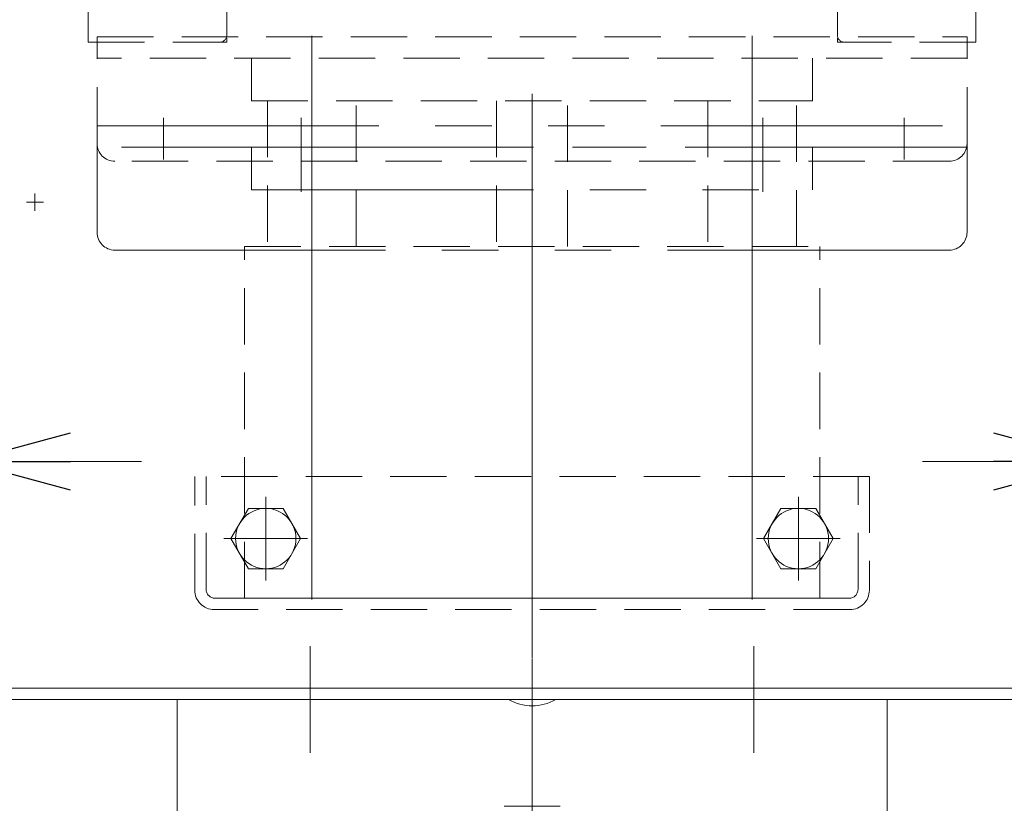
# Model space of a CAD drawing. Units: millimetres. Extents: x -1970 to 1970, y -1352 to 1351.
# Drawn here: x -1440 to -1162, y -748 to -527 of the extents above; entities that cross this region are included whole.
import ezdxf

# ---------------------------------------------------------------- set-up
doc = ezdxf.new("R2010")
doc.units = ezdxf.units.MM
doc.header["$LTSCALE"] = 2.5
for name, pattern in [('CENTERX2', [101.6, 63.5, -12.7, 12.7, -12.7]), ('DASHED2', [9.525, 6.35, -3.175]), ('PHANTOM', [63.5, 31.75, -6.35, 6.35, -6.35, 6.35, -6.35])]:
    doc.linetypes.add(name, pattern=pattern)
for name, color, linetype in [('0306HH原動脚ベース', 7, 'Continuous'), ('47', 7, 'Continuous'), ('DV2_0', 7, 'Continuous'), ('Layer0255', 7, 'Continuous'), ('ストップリング\u3000H30', 7, 'Continuous'), ('ドライブプーリ300幅', 7, 'Continuous'), ('モータFR90H', 7, 'Continuous'), ('下カバー300B新', 7, 'Continuous')]:
    doc.layers.add(name, color=color, linetype=linetype)
doc.styles.add('dcStyle0', font='ＭＳ Ｐゴシック', dxfattribs={"width": 0.75})
doc.dimstyles.new('dc_Rotated', dxfattribs={"dimtxt": 40, "dimasz": 30.000019, "dimexe": 10, "dimexo": 10, "dimgap": 10, "dimtad": 3, "dimdsep": 46, "dimtxsty": 'dcStyle0', "dimblk1": 'OPEN30', "dimblk2": 'OPEN30', "dimsah": 1, "dimcen": 0.09, "dimclrd": 2, "dimclre": 2, "dimclrt": 2, "dimadec": 0, "dimazin": 2, "dimtfac": 1, "dimtdec": 4, "dimtmove": 0, "dimatfit": 3, "dimfxl": 1, "dimarcsym": 1})

# ---------------------------------------------------------------- blocks, each defined once
blk = doc.blocks.new('DC_GROUP_W_MCTR_MCD50_010_183')
at = {"layer": 'ドライブプーリ300幅', "color": 140, "linetype": 'PHANTOM', "lineweight": 13}
for p, q in [((-1360.38, -575.82), (-1360.38, -562.62)), ((-1230.38, -575.82), (-1230.38, -562.62)), ((-1374.38, -563.22), (-1216.38, -563.22)), ((-1374.38, -575.22), (-1374.38, -563.22)), ((-1216.38, -575.22), (-1216.38, -563.22)), ((-1374.38, -575.22), (-1216.38, -575.22))]:
    blk.add_line(p, q, dxfattribs=at)
blk = doc.blocks.new('DC_GROUP_W_MCTR_MCD50_010_182')
at = {"layer": 'ドライブプーリ300幅', "linetype": 'Continuous'}
blk.add_blockref('DC_GROUP_W_MCTR_MCD50_010_183', (0, 0), dxfattribs=at)
blk = doc.blocks.new('DC_GROUP_W_MCTR_MCD50_010_185')
at = {"layer": 'ドライブプーリ300幅', "color": 3, "linetype": 'CENTERX2', "lineweight": 13}
for p, q in [((-1295.38, -294.25), (-1295.38, -707.19)), ((-1357.38, -531.87), (-1357.38, -696.57)), ((-1233.38, -531.87), (-1233.38, -696.57))]:
    blk.add_line(p, q, dxfattribs=at)
at = {"layer": 'ドライブプーリ300幅', "color": 4, "linetype": 'DASHED2', "lineweight": 13}
for p, q in [((-1374.38, -550.22), (-1374.38, -538.22)), ((-1216.38, -550.22), (-1216.38, -538.22)), ((-1374.38, -550.22), (-1216.38, -550.22)), ((-1369.88, -550.22), (-1369.88, -591.22)), ((-1344.88, -591.22), (-1344.88, -550.22)), ((-1305.38, -550.22), (-1305.38, -591.22)), ((-1285.38, -591.22), (-1285.38, -550.22)), ((-1245.88, -550.22), (-1245.88, -591.22)), ((-1220.88, -591.22), (-1220.88, -550.22))]:
    blk.add_line(p, q, dxfattribs=at)
blk = doc.blocks.new('DC_GROUP_W_MCTR_MCD50_010_186')
at = {"layer": 'ドライブプーリ300幅', "color": 4, "linetype": 'DASHED2', "lineweight": 13}
for p, q in [((-1376.38, -591.22), (-1214.38, -591.22)), ((-1376.38, -690.22), (-1376.38, -591.22)), ((-1214.38, -690.22), (-1214.38, -591.22)), ((-1376.38, -690.22), (-1214.38, -690.22))]:
    blk.add_line(p, q, dxfattribs=at)
blk = doc.blocks.new('DC_GROUP_W_MCTR_MCD50_010_184')
at = {"layer": 'ドライブプーリ300幅', "linetype": 'Continuous'}
for name in ['DC_GROUP_W_MCTR_MCD50_010_185', 'DC_GROUP_W_MCTR_MCD50_010_186']:
    blk.add_blockref(name, (0, 0), dxfattribs=at)
blk = doc.blocks.new('DC_GROUP_W_MCTR_MCD50_010_181')
at = {"linetype": 'Continuous'}
for name in ['DC_GROUP_W_MCTR_MCD50_010_184', 'DC_GROUP_W_MCTR_MCD50_010_182']:
    blk.add_blockref(name, (0, 0), dxfattribs=at)
blk = doc.blocks.new('_OPEN30')
at = {"color": 0, "linetype": 'ByBlock', "lineweight": -2}
for p, q in [((-1, 0.267949), (0, 0)), ((0, 0), (-1, -0.267949)), ((0, 0), (-1, 0))]:
    blk.add_line(p, q, dxfattribs=at)
blk = doc.blocks.new('*D210')
at = {"layer": 'Layer0255', "color": 2, "linetype": 'Continuous', "lineweight": 13}
for p, q in [((-1465.38, -541.72), (-1465.38, -661.72)), ((-1499.65, -731.01), (-1460.38, -651.72)), ((-1465.38, -651.72), (-1455.38, -651.72)), ((-1405.38, -651.72), (-1455.38, -651.72)), ((-1599.65, -731.01), (-1499.65, -731.01))]:
    blk.add_line(p, q, dxfattribs=at)
at = {"layer": 'Layer0255', "color": 2, "xscale": 30.00002807615286, "yscale": 29.99989368223643, "rotation": 180}
blk.add_blockref('_OPEN30', (-1455.38, -651.72), dxfattribs=at)
at = {"layer": 'Layer0255', "color": 4, "insert": (-1509.65, -721.01), "char_height": 40, "width": 150, "attachment_point": 9, "style": 'dcStyle0'}
blk.add_mtext('\\T1.00;(10)', dxfattribs=at)
blk = doc.blocks.new('*D212')
at = {"layer": 'Layer0255', "color": 2, "linetype": 'Continuous', "lineweight": 13}
for p, q in [((-1125.38, -541.72), (-1125.38, -661.72)), ((-1185.38, -651.72), (-1135.38, -651.72)), ((-1125.38, -651.72), (-1135.38, -651.72)), ((-1091.11, -731.01), (-1130.38, -651.72)), ((-991.11, -731.01), (-1091.11, -731.01))]:
    blk.add_line(p, q, dxfattribs=at)
at = {"layer": 'Layer0255', "color": 2, "xscale": 30.00002807615286, "yscale": 29.99989368223643, "rotation": 360}
blk.add_blockref('_OPEN30', (-1135.38, -651.72), dxfattribs=at)
at = {"layer": 'Layer0255', "color": 4, "insert": (-1081.11, -721.01), "char_height": 40, "width": 150, "attachment_point": 7, "style": 'dcStyle0'}
blk.add_mtext('\\T1.00;(10)', dxfattribs=at)
blk = doc.blocks.new('DC_GROUP_W_MCTR_MCD50_010_172')
at = {"layer": '47', "color": 3, "linetype": 'CENTERX2', "lineweight": 13}
for p, q in [((-1311.24, -798.72), (-1280.19, -798.72)), ((-1311.24, -848.72), (-1280.19, -848.72))]:
    blk.add_line(p, q, dxfattribs=at)
blk = doc.blocks.new('DC_GROUP_W_MCTR_MCD50_010_171')
at = {"layer": '47', "color": 3, "linetype": 'CENTERX2', "lineweight": 13}
for p, q in [((-1303.26, -748.72), (-1287.51, -748.72)), ((-1311.24, -798.72), (-1280.19, -798.72)), ((-1311.24, -898.72), (-1280.19, -898.72)), ((-1311.24, -923.72), (-1280.19, -923.72))]:
    blk.add_line(p, q, dxfattribs=at)
at = {"layer": '47', "color": 7, "linetype": 'Continuous', "lineweight": 13}
for p, q in [((-1325.38, -873.72), (-1325.38, -942.22)), ((-1265.38, -873.72), (-1265.38, -942.22)), ((-1325.38, -936.22), (-1265.38, -936.22)), ((-1325.38, -942.22), (-1265.38, -942.22)), ((-1309.24, -951.68), (-1309.24, -942.76)), ((-1302.31, -951.68), (-1302.31, -942.76)), ((-1288.45, -951.68), (-1288.45, -942.76)), ((-1281.53, -951.68), (-1281.53, -942.76)), ((-1284.99, -952.22), (-1305.77, -952.22)), ((-1303.38, -980.72), (-1303.38, -952.22)), ((-1287.38, -980.72), (-1287.38, -952.22)), ((-1309.24, -980.72), (-1281.53, -980.72)), ((-1309.24, -990.18), (-1309.24, -980.72)), ((-1303.38, -979.92), (-1287.38, -979.92)), ((-1302.31, -990.18), (-1302.31, -980.72)), ((-1288.45, -990.18), (-1288.45, -980.72)), ((-1281.53, -990.18), (-1281.53, -980.72)), ((-1309.24, -1001.18), (-1309.24, -992.26)), ((-1284.99, -990.72), (-1305.77, -990.72)), ((-1284.99, -991.72), (-1305.77, -991.72)), ((-1303.38, -991.72), (-1303.38, -990.72)), ((-1302.31, -1001.18), (-1302.31, -992.26)), ((-1288.45, -1001.18), (-1288.45, -992.26)), ((-1287.38, -991.72), (-1287.38, -990.72)), ((-1281.53, -1001.18), (-1281.53, -992.26)), ((-1314.17, -1003.52), (-1319.38, -1015.52)), ((-1279.35, -1001.72), (-1311.42, -1001.72)), ((-1271.38, -1015.52), (-1276.6, -1003.52)), ((-1262.88, -1015.52), (-1327.88, -1015.52)), ((-1327.88, -1015.52), (-1327.88, -1018.72)), ((-1262.88, -1018.72), (-1262.88, -1015.52)), ((-1262.88, -1018.72), (-1327.88, -1018.72))]:
    blk.add_line(p, q, dxfattribs=at)
at = {"layer": '47', "color": 3, "linetype": 'Continuous', "lineweight": 13}
for p, q in [((-1320.38, -936.22), (-1320.38, -942.22)), ((-1270.38, -936.22), (-1270.38, -942.22)), ((-1301.38, -952.22), (-1301.38, -979.92)), ((-1289.38, -952.22), (-1289.38, -979.92)), ((-1301.38, -991.72), (-1301.38, -990.72)), ((-1289.38, -990.72), (-1289.38, -991.72))]:
    blk.add_line(p, q, dxfattribs=at)
at = {"layer": '47', "color": 7, "linetype": 'Continuous', "lineweight": 13}
for centre, radius, start, end in [((-1305.77, -953.68), 11.46, 72.412, 107.588), ((-1295.38, -987.27), 45.05, 81.1539, 98.8461), ((-1284.99, -953.68), 11.46, 72.412, 107.588), ((-1305.77, -940.76), 11.46, 252.412, 287.588), ((-1295.38, -907.17), 45.05, 261.1539, 278.8461), ((-1284.99, -940.76), 11.46, 252.412, 287.588), ((-1305.77, -979.26), 11.46, 252.412, 287.588), ((-1305.77, -1003.18), 11.46, 72.412, 107.588), ((-1295.38, -945.67), 45.05, 261.1539, 278.8461), ((-1295.38, -1036.77), 45.05, 81.1539, 98.8461), ((-1284.99, -979.26), 11.46, 252.412, 287.588), ((-1284.99, -1003.18), 11.46, 72.412, 107.588), ((-1311.42, -1004.72), 3, 90, 156.5014), ((-1305.77, -990.26), 11.46, 252.412, 287.588), ((-1295.38, -956.67), 45.05, 261.1539, 278.8461), ((-1284.99, -990.26), 11.46, 252.412, 287.588), ((-1279.35, -1004.72), 3, 23.4986, 90)]:
    blk.add_arc(centre, radius, start, end, dxfattribs=at)
at = {"layer": '47', "linetype": 'Continuous'}
blk.add_blockref('DC_GROUP_W_MCTR_MCD50_010_172', (0, 0), dxfattribs=at)
blk = doc.blocks.new('DC_GROUP_W_MCTR_MCD50_010_173')
at = {"layer": '47', "color": 3, "linetype": 'CENTERX2', "lineweight": 13}
for p, q in [((-1357.88, -703.72), (-1357.88, -733.72)), ((-1232.88, -703.72), (-1232.88, -733.72))]:
    blk.add_line(p, q, dxfattribs=at)
at = {"layer": '47', "color": 7, "linetype": 'Continuous', "lineweight": 13}
for p, q in [((-1395.38, -718.72), (-1395.38, -782.21)), ((-1302.03, -718.72), (-1395.38, -718.72)), ((-1195.38, -718.72), (-1288.7, -718.72)), ((-1195.38, -718.72), (-1195.38, -782.21)), ((-1394.54, -784.98), (-1336.87, -871.49)), ((-1253.9, -871.49), (-1196.22, -784.98)), ((-1332.71, -873.72), (-1258.06, -873.72))]:
    blk.add_line(p, q, dxfattribs=at)
for centre, radius, start, end in [((-1295.36, -707.28), 13.24, 239.7697, 300.2303), ((-1390.38, -782.21), 5, 180, 213.6901), ((-1200.38, -782.21), 5, 326.3099, 360), ((-1332.71, -868.72), 5, 213.6901, 270), ((-1258.06, -868.72), 5, 270, 326.3099)]:
    blk.add_arc(centre, radius, start, end, dxfattribs=at)
blk = doc.blocks.new('DC_GROUP_W_MCTR_MCD50_010_170')
at = {"layer": '47', "color": 3, "linetype": 'CENTERX2', "lineweight": 13}
blk.add_line((-1295.38, -707.19), (-1295.38, -1033.72), dxfattribs=at)
at = {"layer": '47', "linetype": 'Continuous'}
for name in ['DC_GROUP_W_MCTR_MCD50_010_173', 'DC_GROUP_W_MCTR_MCD50_010_171']:
    blk.add_blockref(name, (0, 0), dxfattribs=at)
blk = doc.blocks.new('DC_GROUP_W_MCTR_MCD50_010_176')
at = {"layer": 'モータFR90H', "color": 4, "linetype": 'DASHED2', "lineweight": 13}
for p, q in [((-1200.38, -655.92), (-1390.38, -655.92)), ((-1390.38, -687.92), (-1390.38, -655.92)), ((-1387.18, -687.72), (-1387.18, -655.92)), ((-1203.58, -687.72), (-1203.58, -655.92)), ((-1200.38, -655.92), (-1200.38, -687.92)), ((-1206.08, -690.22), (-1384.68, -690.22)), ((-1205.88, -693.42), (-1384.88, -693.42))]:
    blk.add_line(p, q, dxfattribs=at)
for centre, radius, start, end in [((-1384.88, -687.92), 5.5, 180, 270), ((-1384.68, -687.72), 2.5, 180, 270), ((-1206.08, -687.72), 2.5, 270, 0), ((-1205.88, -687.92), 5.5, 270, 0)]:
    blk.add_arc(centre, radius, start, end, dxfattribs=at)
blk = doc.blocks.new('DC_GROUP_W_MCTR_MCD50_010_177')
at = {"layer": 'DV2_0', "color": 3, "linetype": 'CENTERX2', "lineweight": 13}
for p, q in [((-1220.38, -685.2), (-1220.38, -661.64)), ((-1232.16, -673.42), (-1208.6, -673.42))]:
    blk.add_line(p, q, dxfattribs=at)
at = {"layer": 'DV2_0', "color": 7, "linetype": 'Continuous', "lineweight": 13}
for p, q in [((-1230.2, -673.42), (-1225.29, -664.92)), ((-1225.29, -664.92), (-1215.47, -664.92)), ((-1215.47, -664.92), (-1210.57, -673.42)), ((-1225.29, -681.92), (-1230.2, -673.42)), ((-1210.57, -673.42), (-1215.47, -681.92)), ((-1215.47, -681.92), (-1225.29, -681.92))]:
    blk.add_line(p, q, dxfattribs=at)
blk.add_circle((-1220.38, -673.42), 8.5, dxfattribs=at)
blk = doc.blocks.new('DC_GROUP_W_MCTR_MCD50_010_178')
at = {"layer": 'DV2_0', "color": 3, "linetype": 'CENTERX2', "lineweight": 13}
for p, q in [((-1370.38, -685.2), (-1370.38, -661.64)), ((-1382.16, -673.42), (-1358.6, -673.42))]:
    blk.add_line(p, q, dxfattribs=at)
at = {"layer": 'DV2_0', "color": 7, "linetype": 'Continuous', "lineweight": 13}
for p, q in [((-1380.2, -673.42), (-1375.29, -664.92)), ((-1375.29, -664.92), (-1365.47, -664.92)), ((-1365.47, -664.92), (-1360.57, -673.42)), ((-1375.29, -681.92), (-1380.2, -673.42)), ((-1360.57, -673.42), (-1365.47, -681.92)), ((-1365.47, -681.92), (-1375.29, -681.92))]:
    blk.add_line(p, q, dxfattribs=at)
blk.add_circle((-1370.38, -673.42), 8.5, dxfattribs=at)
blk = doc.blocks.new('DC_GROUP_W_MCTR_MCD50_010_141')
at = {"layer": '0306HH原動脚ベース', "color": 3, "linetype": 'CENTERX2', "lineweight": 13}
for p, q in [((-1435.38, -576.32), (-1435.38, -581.12)), ((-1437.78, -578.72), (-1432.98, -578.72))]:
    blk.add_line(p, q, dxfattribs=at)
blk = doc.blocks.new('DC_GROUP_W_MCTR_MCD50_010_139')
at = {"layer": '0306HH原動脚ベース', "color": 7, "linetype": 'Continuous', "lineweight": 13}
for p, q in [((-1138.58, -715.52), (-1452.18, -715.52)), ((-1455.38, -718.72), (-1135.38, -718.72))]:
    blk.add_line(p, q, dxfattribs=at)
at = {"layer": '0306HH原動脚ベース', "linetype": 'Continuous'}
blk.add_blockref('DC_GROUP_W_MCTR_MCD50_010_141', (0, 0), dxfattribs=at)
blk = doc.blocks.new('DC_GROUP_W_MCTR_MCD50_010_179')
at = {"layer": 'ストップリング\u3000H30', "color": 4, "linetype": 'DASHED2', "lineweight": 13}
for p, q in [((-1417.88, -532.22), (-1172.88, -532.22)), ((-1417.88, -562.22), (-1417.88, -532.22)), ((-1172.88, -562.22), (-1172.88, -532.22)), ((-1172.88, -538.22), (-1417.88, -538.22)), ((-1177.88, -567.22), (-1412.88, -567.22))]:
    blk.add_line(p, q, dxfattribs=at)
for centre, start, end in [((-1412.88, -562.22), 180, 270), ((-1177.88, -562.22), 270, 0)]:
    blk.add_arc(centre, 5, start, end, dxfattribs=at)
blk = doc.blocks.new('DC_GROUP_W_MCTR_MCD50_010_180')
at = {"layer": 'ストップリング\u3000H30', "color": 140, "linetype": 'PHANTOM', "lineweight": 13}
for p, q in [((-1417.88, -557.22), (-1172.88, -557.22)), ((-1417.88, -587.22), (-1417.88, -557.22)), ((-1399.18, -566.76), (-1399.18, -554.99)), ((-1360.38, -566.76), (-1360.38, -554.99)), ((-1230.38, -566.76), (-1230.38, -554.99)), ((-1190.58, -566.76), (-1190.58, -554.99)), ((-1172.88, -587.22), (-1172.88, -557.22)), ((-1172.88, -563.22), (-1417.88, -563.22)), ((-1177.88, -592.22), (-1412.88, -592.22))]:
    blk.add_line(p, q, dxfattribs=at)
for centre, start, end in [((-1412.88, -587.22), 180, 270), ((-1177.88, -587.22), 270, 0)]:
    blk.add_arc(centre, 5, start, end, dxfattribs=at)
blk = doc.blocks.new('DC_GROUP_W_MCTR_MCD50_010_207')
at = {"layer": '下カバー300B新', "color": 4, "linetype": 'DASHED2', "lineweight": 13}
for p, q in [((-1408.38, -395.67), (-1408.38, -313.22)), ((-1409.58, -395.47), (-1409.58, -390.97)), ((-1417.88, -399.22), (-1410.88, -399.22)), ((-1420.38, -401.72), (-1383.38, -401.72)), ((-1420.38, -401.72), (-1420.38, -533.72)), ((-1419.18, -401.72), (-1419.18, -413.72)), ((-1417.88, -400.42), (-1410.88, -400.42)), ((-1381.38, -531.72), (-1381.38, -403.72)), ((-1420.38, -533.72), (-1381.38, -533.72)), ((-1381.38, -532.52), (-1381.55, -532.52)), ((-1381.38, -533.72), (-1381.38, -532.52))]:
    blk.add_line(p, q, dxfattribs=at)
for centre, radius, start, end in [((-1417.88, -401.72), 2.5, 90, 180), ((-1410.88, -397.92), 1.3, 270, 293.6624), ((-1410.88, -397.92), 2.5, 270, 328.6677), ((-1417.88, -401.72), 1.3, 90, 180), ((-1383.38, -403.72), 2, 360, 90), ((-1383.38, -531.72), 2, 270, 0)]:
    blk.add_arc(centre, radius, start, end, dxfattribs=at)
blk = doc.blocks.new('DC_GROUP_W_MCTR_MCD50_010_234')
at = {"layer": '下カバー300B新', "color": 4, "linetype": 'DASHED2', "lineweight": 13}
for p, q in [((-1182.38, -399.22), (-1182.38, -313.22)), ((-1181.18, -395.47), (-1181.18, -390.97)), ((-1172.88, -399.22), (-1179.88, -399.22)), ((-1170.38, -401.72), (-1207.38, -401.72)), ((-1172.88, -400.42), (-1179.88, -400.42)), ((-1171.58, -401.72), (-1171.58, -413.72)), ((-1170.38, -401.72), (-1170.38, -533.72)), ((-1209.38, -531.72), (-1209.38, -403.72)), ((-1209.38, -533.72), (-1209.38, -532.52)), ((-1209.38, -532.52), (-1209.22, -532.52)), ((-1170.38, -533.72), (-1209.38, -533.72))]:
    blk.add_line(p, q, dxfattribs=at)
for centre, radius, start, end in [((-1179.88, -397.92), 2.5, 211.3323, 270), ((-1179.88, -397.92), 1.3, 246.3376, 270), ((-1172.88, -401.72), 2.5, 0, 90), ((-1207.38, -403.72), 2, 90, 180), ((-1172.88, -401.72), 1.3, 0, 90), ((-1207.38, -531.72), 2, 180, 270)]:
    blk.add_arc(centre, radius, start, end, dxfattribs=at)

msp = doc.modelspace()

# ---------------------------------------------------------------- block references
at = {"linetype": 'Continuous'}
msp.add_blockref('DC_GROUP_W_MCTR_MCD50_010_181', (0, 0), dxfattribs=at)
at = {"layer": '0306HH原動脚ベース', "linetype": 'Continuous'}
msp.add_blockref('DC_GROUP_W_MCTR_MCD50_010_139', (0, 0), dxfattribs=at)
at = {"layer": '47', "linetype": 'Continuous'}
msp.add_blockref('DC_GROUP_W_MCTR_MCD50_010_170', (0, 0), dxfattribs=at)
at = {"layer": 'DV2_0', "linetype": 'Continuous'}
for name in ['DC_GROUP_W_MCTR_MCD50_010_178', 'DC_GROUP_W_MCTR_MCD50_010_177']:
    msp.add_blockref(name, (0, 0), dxfattribs=at)
at = {"layer": 'ストップリング\u3000H30', "linetype": 'Continuous'}
for name in ['DC_GROUP_W_MCTR_MCD50_010_179', 'DC_GROUP_W_MCTR_MCD50_010_180']:
    msp.add_blockref(name, (0, 0), dxfattribs=at)
at = {"layer": 'モータFR90H', "linetype": 'Continuous'}
msp.add_blockref('DC_GROUP_W_MCTR_MCD50_010_176', (0, 0), dxfattribs=at)
at = {"layer": '下カバー300B新', "linetype": 'Continuous'}
for name in ['DC_GROUP_W_MCTR_MCD50_010_207', 'DC_GROUP_W_MCTR_MCD50_010_234']:
    msp.add_blockref(name, (0, 0), dxfattribs=at)

# ---------------------------------------------------------------- dimensions: what is measured, and where the dimension line sits
at = {"layer": 'Layer0255', "linetype": 'Continuous', "lineweight": 13}
for base, p1, p2, picture, middle in [((-1455.382, -651.719), (-1465.382, -531.719), (-1455.382, -651.719), '*D210', (-1549.653, -651.719)), ((-1135.382, -651.719), (-1125.382, -531.719), (-1135.382, -651.719), '*D212', (-1041.111, -651.719))]:
    dim = msp.add_linear_dim(base=base, p1=p1, p2=p2, text='(<>)', dimstyle='dc_Rotated', override={"dimtxt": 40, "dimasz": 30.000019, "dimexe": 10, "dimexo": 10, "dimgap": 69.292338, "dimtad": 3, "dimtih": 0, "dimtoh": 0, "dimdec": 2, "dimlfac": 1, "dimzin": 8, "dimtxsty": 'dcStyle0', "dimblk1": 'OPEN30', "dimblk2": 'OPEN30', "dimsah": 1, "dimse2": 1, "dimclrd": 2, "dimclre": 2, "dimclrt": 4, "dimazin": 2, "dimtofl": 1, "dimtolj": 0, "dimtzin": 8, "dimarcsym": 1}, dxfattribs=at)
    dim.commit()
    dim.dimension.update_dxf_attribs({"geometry": picture, "text_midpoint": middle, "dimtype": 160})

doc.saveas('drawing.dxf')
